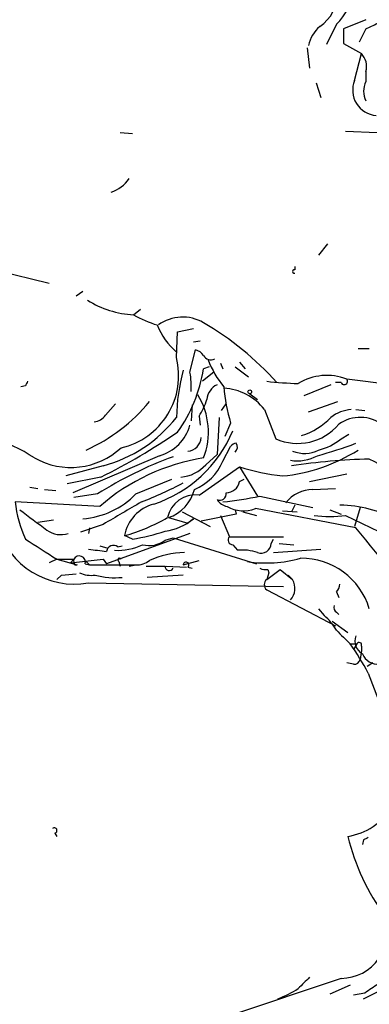
# Model space of a CAD drawing. Extents: x 21 to 42840, y 0 to 43397.
# Drawn here: x 768 to 794, y 43264 to 43338 of the extents above; entities that cross this region are included whole.
import ezdxf

# ---------------------------------------------------------------- set-up
doc = ezdxf.new("R2010")
doc.units = 0
doc.header["$MEASUREMENT"] = 0
doc.layers.add('MAIN', color=5, linetype='CONTINUOUS')

msp = doc.modelspace()

# ---------------------------------------------------------------- linework, layer by layer
at = {"layer": 'MAIN'}
for p, q in [((793.8347, 43338.222), (792.1413, 43337.5447)), ((791.6333, 43337.8833), (790.8713, 43336.3593)), ((792.1413, 43337.5447), (792.1413, 43336.444)), ((793.8347, 43337.5447), (793.3267, 43336.5287)), ((789.432, 43336.1053), (789.6013, 43334.5813)), ((792.1413, 43336.444), (793.496, 43335.682)), ((792.988, 43333.65), (793.496, 43335.682)), ((793.8347, 43334.3273), (793.8347, 43333.5653)), ((790.1093, 43333.4807), (790.448, 43332.38)), ((775.3773, 43329.7553), (776.3087, 43329.6707)), ((792.3107, 43329.84), (794.6813, 43329.7553)), ((790.956, 43321.3733), (790.2787, 43320.5267)), ((764.286, 43319.8493), (770.0433, 43318.41)), ((788.5007, 43319.68), (788.5007, 43319.426)), ((772.0753, 43317.4787), (772.5833, 43317.8173)), ((776.3933, 43316.0393), (776.9013, 43316.4627)), ((779.6107, 43312.822), (779.6953, 43314.7693)), ((779.6953, 43314.7693), (780.8807, 43315.0233)), ((780.8807, 43314.0073), (781.3887, 43314.092)), ((780.6267, 43311.7213), (781.05, 43313.4147)), ((793.242, 43313.4993), (794.0887, 43313.4993)), ((782.9127, 43312.3987), (783.082, 43311.9753)), ((784.352, 43312.4833), (784.7753, 43311.9753)), ((782.4047, 43311.7213), (781.558, 43311.044)), ((782.066, 43312.1447), (781.6427, 43311.9753)), ((784.0133, 43312.1447), (785.0293, 43311.3827)), ((791.21, 43310.79), (789.178, 43309.9433)), ((791.972, 43310.9593), (791.5487, 43310.9593)), ((795.782, 43310.79), (792.3953, 43311.2133)), ((768.2653, 43310.7053), (767.9267, 43310.6207)), ((785.114, 43310.1127), (785.7067, 43309.6893)), ((774.2767, 43308.504), (775.0387, 43309.3507)), ((780.796, 43309.266), (780.7113, 43308.0807)), ((782.9973, 43308.8427), (783.336, 43309.3507)), ((789.5167, 43308.758), (791.718, 43309.52)), ((786.2147, 43308.9273), (787.0613, 43306.726)), ((793.0727, 43308.9273), (793.75, 43308.8427)), ((781.304, 43308.4193), (781.3887, 43307.742)), ((782.828, 43308.3347), (782.6587, 43305.5407)), ((783.6747, 43307.9113), (783.2513, 43306.8953)), ((791.972, 43306.726), (792.5647, 43307.0647)), ((781.812, 43304.7787), (782.6587, 43305.5407)), ((783.082, 43305.0327), (783.6747, 43306.1333)), ((778.3407, 43305.456), (771.8213, 43302.662)), ((774.1073, 43304.694), (771.3133, 43303.932)), ((781.304, 43302.4927), (784.352, 43304.6093)), ((784.352, 43304.6093), (785.7067, 43302.408)), ((789.6013, 43303.5087), (792.3953, 43304.1013)), ((773.938, 43303.8473), (771.398, 43303.3393)), ((776.5627, 43302.5773), (779.272, 43303.678)), ((784.352, 43303.5087), (784.6907, 43303.678)), ((768.604, 43303.0853), (769.1967, 43303.0007)), ((769.7047, 43302.916), (770.5513, 43302.8313)), ((773.684, 43302.5773), (771.906, 43302.3233)), ((789.8553, 43302.916), (791.5487, 43303.0007)), ((773.8533, 43301.646), (767.5033, 43301.9847)), ((785.876, 43302.408), (789.8553, 43301.5613)), ((780.034, 43301.2227), (782.1507, 43300.122)), ((784.0133, 43301.392), (784.098, 43301.0533)), ((784.606, 43301.2227), (785.622, 43300.9687)), ((793.0727, 43300.0373), (785.5373, 43301.4767)), ((787.5693, 43301.3073), (788.67, 43301.2227)), ((788.5007, 43301.7307), (788.2467, 43301.2227)), ((791.1253, 43301.392), (791.972, 43301.0533)), ((793.4113, 43301.5613), (792.988, 43300.122)), ((769.1967, 43300.4607), (770.382, 43300.63)), ((779.018, 43300.7993), (780.4573, 43300.376)), ((780.8807, 43300.7147), (780.4573, 43300.376)), ((784.098, 43301.0533), (781.4733, 43300.5453)), ((782.9127, 43300.9687), (783.59, 43299.36)), ((792.3107, 43300.9687), (795.4433, 43299.4447)), ((774.1073, 43300.2913), (772.414, 43299.6987)), ((773.0913, 43300.0373), (773.0067, 43299.614)), ((780.6267, 43299.614), (774.3613, 43297.328)), ((776.3087, 43299.1907), (775.716, 43299.4447)), ((778.764, 43299.106), (779.3567, 43299.2753)), ((779.3567, 43299.2753), (785.622, 43297.328)), ((783.59, 43299.36), (787.654, 43299.36)), ((786.7227, 43298.852), (786.892, 43299.1907)), ((773.8533, 43298.6827), (774.446, 43298.5133)), ((775.208, 43298.598), (775.5467, 43298.6827)), ((783.844, 43298.7673), (784.1827, 43298.344)), ((786.892, 43298.1747), (790.448, 43298.4287)), ((787.3153, 43298.852), (788.416, 43298.7673)), ((770.636, 43297.6667), (770.0433, 43297.4127)), ((770.636, 43297.6667), (771.906, 43297.6667)), ((770.636, 43297.6667), (772.16, 43297.2433)), ((771.906, 43297.6667), (771.652, 43297.4127)), ((771.652, 43297.4127), (774.1073, 43297.6667)), ((772.8373, 43297.4973), (773.0913, 43297.2433)), ((774.1073, 43297.6667), (774.3613, 43297.328)), ((774.1073, 43297.6667), (774.3613, 43297.328)), ((775.2927, 43297.4973), (775.3773, 43297.1587)), ((780.1187, 43297.2433), (781.304, 43297.582)), ((771.9907, 43297.2433), (772.16, 43297.2433)), ((772.7527, 43297.328), (773.0913, 43297.2433)), ((773.0913, 43297.2433), (776.5627, 43297.2433)), ((776.0547, 43297.1587), (776.5627, 43297.2433)), ((778.8487, 43297.1587), (780.3727, 43297.074)), ((780.4573, 43297.074), (780.796, 43296.9893)), ((786.384, 43296.1427), (787.4, 43296.9047)), ((786.5533, 43296.6507), (786.384, 43296.1427)), ((786.4687, 43296.9047), (786.5533, 43296.6507)), ((787.4, 43296.9047), (788.3313, 43296.1427)), ((770.636, 43296.1427), (770.9747, 43296.4813)), ((770.9747, 43296.4813), (770.636, 43296.1427)), ((770.9747, 43296.4813), (772.0753, 43296.566)), ((780.1187, 43296.4813), (777.4093, 43296.312)), ((787.9927, 43296.4813), (788.3313, 43296.1427)), ((773.0067, 43295.8887), (787.654, 43295.6347)), ((786.384, 43295.3807), (791.5487, 43292.6713)), ((791.6333, 43295.2113), (791.8027, 43294.788)), ((790.2787, 43293.9413), (790.702, 43293.4333)), ((791.6333, 43293.6873), (791.8027, 43293.518)), ((791.2947, 43293.01), (792.48, 43292.1633)), ((792.6493, 43291.3167), (793.1573, 43291.3167)), ((793.1573, 43291.3167), (792.9033, 43290.8933)), ((793.496, 43290.8087), (793.4113, 43290.1313)), ((793.496, 43291.1473), (793.496, 43290.8087)), ((792.9033, 43289.7927), (792.3953, 43289.8773)), ((794.3427, 43289.8773), (793.9193, 43289.6233)), ((794.004, 43289.1153), (795.4433, 43285.39)), ((770.4667, 43277.0927), (770.636, 43276.8387)), ((793.6653, 43276.5847), (793.5807, 43276.246)), ((791.972, 43266.1707), (783.6747, 43263.3767)), ((792.6493, 43265.6627), (791.1253, 43264.9853)), ((793.6653, 43264.6467), (795.8667, 43265.7473)), ((793.75, 43265.07), (792.9033, 43264.9007))]:
    msp.add_line(p, q, dxfattribs=at)
msp.add_circle((785.1139, 43310.2538), 0.1411, dxfattribs=at)
for centre, radius, start, end in [((788.7126, 43340.9311), 4.2214, 313.780063, 353.090978), ((788.6934, 43340.2359), 3.0247, 303.510912, 0.342869), ((791.8533, 43342.7892), 5.6063, 290.696832, 319.568418), ((792.248, 43335.6368), 2.8048, 132.218312, 166.854108), ((792.4797, 43334.7082), 1.4075, 344.298955, 43.776594), ((794.7425, 43332.92), 1.9003, 157.409126, 265.599676), ((795.2739, 43332.8456), 1.6091, 153.431764, 206.565051), ((774.0594, 43327.5333), 2.3541, 285.790275, 327.948437), ((788.4584, 43319.299), 0.1339, 71.578587, 288.421413), ((776.833, 43323.45), 7.4237, 238.208959, 266.604443), ((780.5855, 43323.3658), 8.4411, 240.221947, 253.381049), ((783.0121, 43317.1805), 5.2015, 201.462676, 229.161422), ((780.0782, 43312.7864), 3.0863, 59.540573, 126.187068), ((769.7808, 43295.2811), 23.3956, 42.077355, 59.534915), ((780.7113, 43312.314), 1.1516, 36.024081, 72.896174), ((782.193, 43313.2877), 0.625, 208.307585, 298.295169), ((774.2081, 43311.4739), 5.5682, 283.013975, 14.010788), ((789.4272, 43315.6346), 8.0208, 201.824889, 218.690488), ((794.5157, 43308.0197), 14.9083, 164.950495, 178.7893), ((770.7982, 43313.6589), 10.9744, 324.165663, 351.175324), ((774.9114, 43310.6632), 5.8124, 356.239628, 10.488677), ((790.9169, 43307.3679), 4.1198, 68.970277, 121.656884), ((853.0449, 43268.5147), 94.6976, 153.31362, 153.542749), ((783.2448, 43309.5701), 1.3534, 115.661921, 174.947006), ((790.2162, 43348.023), 37.177, 264.083456, 267.747014), ((792.2091, 43311.0439), 0.2517, 199.636983, 42.295124), ((776.6742, 43307.2326), 5.3359, 338.612335, 31.593011), ((797.1248, 43311.8355), 14.0109, 184.974027, 196.265128), ((782.8784, 43306.2979), 4.2479, 38.242301, 86.108406), ((767.4425, 43317.813), 13.0964, 294.326029, 320.711455), ((777.6758, 43310.8858), 4.3872, 325.791598, 344.173539), ((773.3452, 43309.097), 1.1043, 274.404277, 327.518859), ((792.9704, 43306.0634), 2.8736, 94.71877, 127.77793), ((771.458, 43314.6788), 10.3303, 284.86007, 322.111396), ((788.7049, 43310.4084), 4.0326, 245.946914, 320.192246), ((787.5929, 43311.7464), 4.9722, 286.543399, 316.673857), ((793.3971, 43305.5786), 2.7561, 51.715505, 125.345071), ((761.8975, 43294.5786), 12.8179, 56.657809, 120.478803), ((752.4381, 43346.9836), 48.1974, 296.492483, 304.439314), ((774.8092, 43311.1054), 9.7963, 288.498203, 337.260281), ((777.4272, 43308.6555), 3.3274, 285.934752, 344.065248), ((780.373, 43306.895), 1.1035, 274.381184, 355.618816), ((784.1403, 43305.8371), 0.5518, 94.396316, 147.536771), ((783.665, 43306.0975), 0.521, 311.950431, 33.793765), ((782.9041, 43332.9044), 28.3999, 284.873574, 290.980485), ((789.3893, 43309.7746), 3.9955, 282.861661, 310.270462), ((771.6777, 43310.1564), 5.5852, 240.679855, 312.653435), ((786.3469, 43316.7291), 12.8554, 275.456432, 302.436154), ((789.2115, 43307.9894), 2.3646, 248.146397, 296.828371), ((789.466, 43277.6905), 29.469, 110.06269, 122.380886), ((784.1583, 43289.7512), 15.7379, 99.197837, 130.903855), ((779.4833, 43306.5147), 3.8919, 292.382617, 337.617383), ((788.7122, 43308.0815), 3.0148, 259.484715, 299.43985), ((795.5591, 43254.4469), 50.7764, 91.659423, 98.280059), ((642.227, 43018.5345), 324.4075, 59.483242, 62.087658), ((779.7374, 43306.5993), 2.7601, 274.403004, 318.730888), ((789.7818, 43322.4217), 18.6216, 253.04707, 263.176363), ((767.5233, 43326.7095), 26.4737, 290.942898, 298.409475), ((783.3341, 43303.6972), 1.0352, 270.10516, 349.508523), ((772.1272, 43306.8714), 6.1736, 274.23684, 315.927982), ((778.0209, 43303.6707), 3.0396, 289.149671, 345.623615), ((782.8703, 43302.5773), 0.4732, 243.440363, 10.308094), ((789.8555, 43300.3756), 2.5404, 90.004511, 143.125592), ((776.8903, 43303.0439), 9.4466, 186.437848, 204.0726), ((1198.8944, 42581.4669), 834.9566, 120.3516514, 120.5808354), ((781.0507, 43300.3411), 2.1664, 83.285683, 167.78961), ((783.6321, 43302.7887), 1.1621, 213.106135, 259.518758), ((780.2753, 43329.9429), 28.0987, 275.732668, 281.497325), ((1149.8577, 43808.6295), 635.0007, 233.0155055, 233.2446885), ((778.644, 43298.9331), 2.9724, 104.151251, 170.088945), ((784.6483, 43303.6778), 2.3738, 238.859909, 291.993239), ((791.9789, 43293.9057), 7.8255, 58.043976, 90.670678), ((772.0206, 43312.7197), 13.7798, 285.555761, 300.109662), ((778.2529, 43303.8158), 4.0647, 277.223449, 310.277166), ((791.1254, 43309.1815), 8.2979, 261.786896, 278.212421), ((771.9735, 43301.8866), 6.0862, 196.853976, 279.773866), ((770.9158, 43301.2448), 1.7265, 232.885857, 289.168515), ((773.8821, 43314.6275), 15.6264, 278.93355, 288.204791), ((294.094, 42887.8419), 647.2131, 38.7282352, 39.559368), ((1150.439, 43891.0854), 704.5538, 237.1505375, 237.3797274), ((777.5786, 43300.6302), 1.9309, 254.749566, 307.872902), ((783.8417, 43299.1171), 0.3498, 136.019308, 270.376725), ((816.034, 43636.9936), 341.2881, 262.75726, 262.986443), ((774.8793, 43298.192), 0.5224, 51.006164, 172.597439), ((775.1655, 43302.7903), 4.4513, 267.276628, 295.341156), ((780.3543, 43291.3985), 6.7779, 91.276561, 114.173976), ((784.5638, 43294.8305), 3.5341, 71.131836, 96.190519), ((785.9608, 43298.8943), 0.7631, 250.55122, 356.822252), ((772.372, 43297.5397), 0.483, 164.755285, 217.859376), ((772.3163, 43297.4648), 0.4573, 342.595155, 153.799171), ((775.335, 43297.6243), 0.1339, 18.462013, 251.578587), ((776.6047, 43298.8105), 1.5678, 268.464876, 308.408675), ((780.3304, 43297.2434), 0.2117, 306.837414, 180.027065), ((786.3494, 43306.7885), 9.3968, 261.402785, 285.901676), ((788.9836, 43292.4266), 5.325, 16.525796, 90.641292), ((773.2185, 43298.6406), 2.1795, 245.922204, 277.810749), ((778.0444, 43657.0083), 359.8503, 269.885409, 270.114576), ((779.0758, 43297.1279), 0.3133, 174.358552, 333.737622), ((786.2992, 43297.8359), 0.9465, 243.440363, 280.316217), ((774.959, 43301.5367), 5.2577, 254.055652, 276.417934), ((786.6804, 43295.7617), 0.4827, 127.88123, 232.11877), ((787.2309, 43295.4935), 1.2776, 316.785651, 30.539214), ((790.9312, 43295.863), 0.9579, 317.132054, 356.468811), ((791.8029, 43294.026), 0.3788, 153.45524, 243.401126), ((787.8647, 43290.0881), 4.3864, 30.778273, 49.696373), ((1046.1161, 43545.7994), 359.1753, 224.885386, 225.114592), ((794.1166, 43291.5282), 1.1113, 159.944213, 241.167747), ((777.3732, 43280.3985), 18.7767, 27.660649, 35.554314), ((793.3266, 43291.2319), 0.1894, 333.462013, 153.394352), ((792.9711, 43290.2413), 0.4537, 261.405541, 345.969882), ((794.7236, 43291.0202), 1.2341, 202.160931, 275.911556), ((791.7074, 43281.5747), 4.7987, 279.265243, 328.115358), ((770.4425, 43277.2923), 0.201, 276.912942, 136.249745), ((809.1901, 43280.9503), 17.2085, 193.823299, 216.033297), ((836.1646, 43191.9844), 94.6752, 116.443694, 116.672849), ((791.9256, 43269.7026), 3.5322, 270.752675, 18.566776), ((1000.8278, 43054.1822), 299.3186, 134.885408, 135.114592), ((963.5752, 43011.4204), 305.2519, 123.574175, 123.803368), ((784.9473, 43271.1186), 6.8629, 289.433737, 303.695625)]:
    msp.add_arc(centre, radius, start, end, dxfattribs=at)

doc.saveas('drawing.dxf')
